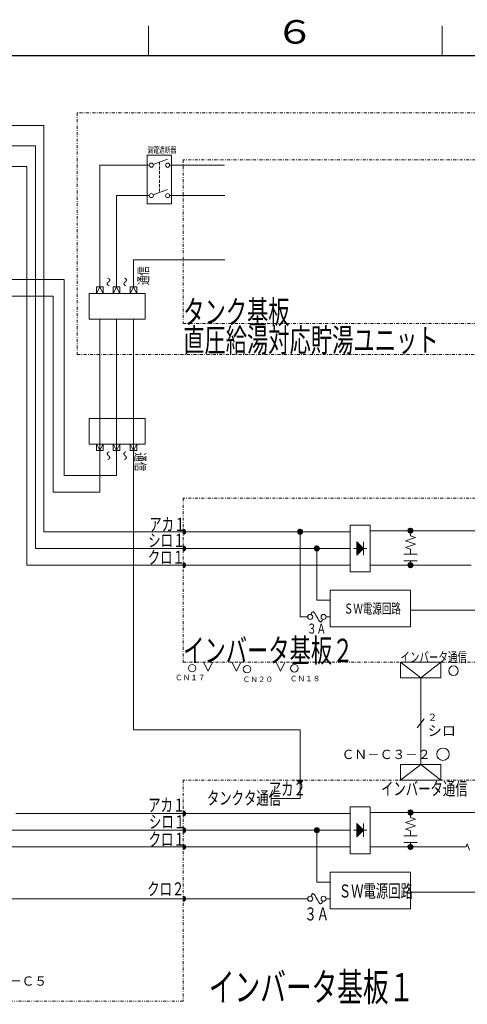
# Model space of a CAD drawing. Extents: x 0 to 420, y 0 to 297.
# Drawn here: x 238 to 314, y 126 to 293 of the extents above; entities that cross this region are included whole.
import ezdxf

# ---------------------------------------------------------------- set-up
doc = ezdxf.new("R2010")
doc.units = 0
for name, pattern in [('DASHDOT', [1, 0.5, -0.25, 0, -0.25]), ('DASHED', [0.75, 0.5, -0.25]), ('DIVIDE', [1.25, 0.5, -0.25, 0, -0.25, 0, -0.25])]:
    doc.linetypes.add(name, pattern=pattern)
doc.layers.add('M0', color=3, linetype='CONTINUOUS')
doc.layers.add('M79', color=7, linetype='CONTINUOUS')
doc.styles.get("Standard").update_dxf_attribs({"font": 'txt', "bigfont": 'BIGFONT'})

msp = doc.modelspace()

# ---------------------------------------------------------------- linework, layer by layer
at = {"layer": 'M0', "linetype": 'DASHDOT', "lineweight": 13}
for p, q in [((247.874205, 277.221692), (247.874205, 236.095826)), ((371.964685, 277.221692), (247.874205, 277.221692)), ((356.404202, 269.229968), (265.91921, 269.229968)), ((265.91921, 269.229968), (265.91921, 241.344656)), ((265.91921, 241.344656), (356.404202, 241.344656)), ((247.874205, 236.095826), (371.964685, 236.095826)), ((265.91921, 211.629968), (265.91921, 183.744656)), ((356.404202, 211.629968), (265.91921, 211.629968)), ((265.91921, 183.744656), (356.404202, 183.744656)), ((265.91921, 163.6724), (265.91921, 126.078089)), ((356.404202, 163.6724), (265.91921, 163.6724))]:
    msp.add_line(p, q, dxfattribs=at)
at = {"layer": 'M0', "color": 1, "linetype": 'CONTINUOUS', "lineweight": 13}
for p, q in [((178.305025, 275.065578), (242.208746, 275.065578)), ((242.208746, 275.094871), (242.208746, 205.939088)), ((273.019862, 252.18712), (257.43215, 252.18712)), ((257.43215, 252.18712), (257.43215, 247.586746)), ((257.43215, 219.46552), (257.43215, 242.103792)), ((257.43215, 172.20872), (257.43215, 219.742566)), ((242.208746, 205.939088), (282.99185, 205.939088)), ((257.43215, 172.20872), (285.83729, 172.20872)), ((285.83729, 161.123727), (285.83729, 172.20872)), ((285.83729, 160.537853), (285.83729, 163.6724)), ((281.022961, 160.537853), (285.83729, 160.537853)), ((237.408746, 157.98152), (282.99185, 157.98152))]:
    msp.add_line(p, q, dxfattribs=at)
at = {"layer": 'M0', "color": 7, "linetype": 'CONTINUOUS', "lineweight": 13}
for p, q in [((181.016658, 271.58193), (240.745706, 271.58193)), ((240.745706, 271.58193), (240.745706, 203.093648)), ((254.58671, 263.13112), (260.151871, 263.13112)), ((254.58671, 247.586746), (254.58671, 263.13112)), ((272.989493, 263.13112), (263.607871, 263.13112)), ((157.019995, 248.883905), (245.645142, 248.883905)), ((245.645142, 215.513111), (245.645142, 248.883905)), ((254.58671, 242.103792), (254.58671, 219.46552)), ((254.58671, 219.742566), (254.58671, 215.513111)), ((254.58671, 215.513111), (245.645142, 215.513111)), ((240.745706, 203.093648), (282.99185, 203.093648)), ((235.945706, 155.13608), (282.99185, 155.13608))]:
    msp.add_line(p, q, dxfattribs=at)
at = {"layer": 'M0', "linetype": 'CONTINUOUS', "lineweight": 13}
for p, q in [((259.806271, 270.04312), (263.953471, 270.04312)), ((259.806271, 270.04312), (259.806271, 261.71032)), ((263.953471, 270.04312), (263.953471, 261.71032)), ((260.821066, 268.436468), (263.262271, 269.35192)), ((260.821066, 263.252468), (263.262271, 264.16792)), ((259.806271, 261.71032), (263.953471, 261.71032)), ((249.897463, 246.485769), (249.897463, 242.103792)), ((259.458141, 246.485769), (249.897463, 246.485769)), ((251.172182, 247.586746), (251.172182, 246.44857)), ((252.310358, 247.586746), (251.172182, 247.586746)), ((251.74127, 247.586746), (251.172182, 246.44857)), ((252.310358, 246.44857), (251.74127, 247.586746)), ((252.310358, 247.586746), (252.310358, 246.44857)), ((254.017622, 247.586746), (254.017622, 246.44857)), ((254.58671, 247.586746), (254.017622, 246.44857)), ((255.155798, 247.586746), (254.017622, 247.586746)), ((255.155798, 246.44857), (254.58671, 247.586746)), ((255.155798, 247.586746), (255.155798, 246.44857)), ((256.863062, 247.586746), (258.001238, 247.586746)), ((256.863062, 246.44857), (257.43215, 247.586746)), ((256.863062, 247.586746), (256.863062, 246.44857)), ((257.43215, 247.586746), (258.001238, 246.44857)), ((258.001238, 247.586746), (258.001238, 246.44857)), ((259.458141, 246.485769), (259.458141, 242.103792)), ((259.458141, 242.103792), (249.897463, 242.103792)), ((249.897463, 220.843542), (249.897463, 225.22552)), ((259.458141, 225.22552), (249.897463, 225.22552)), ((259.458141, 220.843542), (259.458141, 225.22552)), ((259.458141, 220.843542), (249.897463, 220.843542)), ((251.172182, 219.742566), (251.172182, 220.880742)), ((251.74127, 219.742566), (251.172182, 220.880742)), ((252.310358, 219.742566), (251.172182, 219.742566)), ((252.310358, 220.880742), (251.74127, 219.742566)), ((252.310358, 219.742566), (252.310358, 220.880742)), ((254.017622, 219.742566), (254.017622, 220.880742)), ((254.58671, 219.742566), (254.017622, 220.880742)), ((255.155798, 219.742566), (254.017622, 219.742566)), ((255.155798, 220.880742), (254.58671, 219.742566)), ((255.155798, 219.742566), (255.155798, 220.880742)), ((256.863062, 220.880742), (257.43215, 219.742566)), ((256.863062, 219.742566), (256.863062, 220.880742)), ((256.863062, 219.742566), (258.001238, 219.742566)), ((257.43215, 219.742566), (258.001238, 220.880742)), ((258.001238, 219.742566), (258.001238, 220.880742)), ((265.91921, 206.352083), (265.932813, 206.365687)), ((265.91921, 206.267366), (266.008338, 206.356494)), ((265.91921, 206.18265), (266.073573, 206.337013)), ((265.91921, 206.097932), (266.130954, 206.309677)), ((265.91921, 206.013215), (266.181666, 206.275672)), ((265.91921, 205.928498), (266.226262, 206.235551)), ((265.91921, 205.843781), (266.264882, 206.189453)), ((265.91921, 205.759064), (266.297291, 206.137145)), ((285.41069, 205.925485), (285.850893, 206.365687)), ((285.417681, 206.017192), (285.759186, 206.358697)), ((285.419883, 205.84996), (285.926418, 206.356494)), ((285.439365, 205.784725), (285.991653, 206.337013)), ((285.4667, 205.727343), (286.049034, 206.309677)), ((285.466829, 206.151057), (285.62532, 206.309548)), ((285.500706, 205.676632), (286.099746, 206.275672)), ((285.540826, 205.632035), (286.144342, 206.235551)), ((285.586924, 205.593416), (286.182962, 206.189453)), ((285.639232, 205.561007), (286.215371, 206.137145)), ((294.37361, 207.077264), (297.788138, 207.077264)), ((294.37361, 199.110032), (294.37361, 207.077264)), ((297.788138, 199.110032), (297.788138, 207.077264)), ((297.788138, 206.117264), (322.82801, 206.117264)), ((304.190594, 206.103661), (304.630797, 206.543863)), ((304.197585, 206.195368), (304.53909, 206.536873)), ((304.199787, 206.028136), (304.706322, 206.53467)), ((304.219269, 205.962901), (304.771557, 206.515189)), ((304.246604, 205.905519), (304.828938, 206.487853)), ((304.246733, 206.329233), (304.405224, 206.487724)), ((304.28061, 205.854808), (304.87965, 206.453848)), ((304.32073, 205.810211), (304.924246, 206.413727)), ((304.366828, 205.771592), (304.962866, 206.367629)), ((304.419136, 205.739183), (304.995275, 206.315321)), ((304.478337, 205.713667), (305.020791, 206.25612)), ((304.545842, 205.696454), (305.038003, 206.188616)), ((304.617194, 206.117264), (304.617194, 205.263632)), ((304.624617, 205.690512), (305.043945, 206.10984)), ((265.91921, 205.674347), (266.322807, 206.077944)), ((265.91921, 205.58963), (266.340019, 206.01044)), ((265.926633, 205.512336), (266.345961, 205.931664)), ((266.024468, 205.525455), (266.332843, 205.83383)), ((282.99185, 205.939088), (294.37361, 205.939088)), ((285.698433, 205.535491), (286.240887, 206.077944)), ((285.765938, 205.518278), (286.258099, 206.01044)), ((285.83729, 205.939088), (285.83729, 191.438092)), ((285.844713, 205.512336), (286.264041, 205.931664)), ((285.942548, 205.525455), (286.250923, 205.83383)), ((305.470826, 204.979088), (303.763562, 204.41)), ((304.617194, 205.263632), (305.470826, 204.979088)), ((304.722452, 205.703631), (305.030827, 206.012006)), ((265.91921, 203.506643), (265.932813, 203.520247)), ((265.91921, 203.421926), (266.008338, 203.511054)), ((265.91921, 203.33721), (266.073573, 203.491573)), ((265.91921, 203.252492), (266.130954, 203.464237)), ((265.91921, 203.167775), (266.181666, 203.430232)), ((265.91921, 203.083058), (266.226262, 203.390111)), ((265.91921, 202.998341), (266.264882, 203.344013)), ((265.91921, 202.913624), (266.297291, 203.291705)), ((265.91921, 202.828907), (266.322807, 203.232504)), ((265.91921, 202.74419), (266.340019, 203.165)), ((265.926633, 202.666896), (266.345961, 203.086224)), ((266.024468, 202.680015), (266.332843, 202.98839)), ((282.99185, 203.093648), (294.37361, 203.093648)), ((288.25613, 203.080045), (288.696333, 203.520247)), ((288.263121, 203.171752), (288.604626, 203.513257)), ((288.265323, 203.00452), (288.771858, 203.511054)), ((288.284805, 202.939285), (288.837093, 203.491573)), ((288.31214, 202.881903), (288.894474, 203.464237)), ((288.312269, 203.305617), (288.47076, 203.464108)), ((288.346146, 202.831192), (288.945186, 203.430232)), ((288.386266, 202.786595), (288.989782, 203.390111)), ((288.432364, 202.747976), (289.028402, 203.344013)), ((288.484672, 202.715567), (289.060811, 203.291705)), ((288.543873, 202.690051), (289.086327, 203.232504)), ((288.611378, 202.672838), (289.103539, 203.165)), ((288.68273, 194.283532), (288.68273, 203.093648)), ((288.690153, 202.666896), (289.109481, 203.086224)), ((288.787988, 202.680015), (289.096363, 202.98839)), ((294.942698, 203.093648), (295.511786, 203.093648)), ((295.511786, 204.231824), (296.649962, 203.093648)), ((295.511786, 204.231824), (295.511786, 201.955472)), ((295.511786, 204.158115), (295.54864, 204.194969)), ((295.511786, 204.073398), (295.590999, 204.152611)), ((295.511786, 203.988681), (295.633357, 204.110253)), ((295.511786, 203.903964), (295.675715, 204.067894)), ((295.511786, 203.819247), (295.718074, 204.025536)), ((295.511786, 203.73453), (295.760432, 203.983177)), ((295.511786, 203.649813), (295.802791, 203.940818)), ((295.511786, 203.565096), (295.84515, 203.89846)), ((295.511786, 203.480379), (295.887508, 203.856101)), ((295.511786, 203.395662), (295.929867, 203.813743)), ((295.511786, 203.310945), (295.972225, 203.771384)), ((295.511786, 203.226228), (296.014584, 203.729026)), ((295.511786, 203.141511), (296.056942, 203.686667)), ((295.511786, 203.056793), (296.099301, 203.644309)), ((295.511786, 202.972077), (296.141659, 203.60195)), ((295.511786, 202.88736), (296.184018, 203.559592)), ((295.511786, 202.802642), (296.226376, 203.517233)), ((295.511786, 202.717925), (296.268735, 203.474875)), ((295.511786, 202.633208), (296.311093, 203.432516)), ((295.511786, 202.548491), (296.353452, 203.390158)), ((295.511786, 202.463774), (296.39581, 203.347799)), ((295.511786, 202.379057), (296.438169, 203.305441)), ((295.511786, 202.29434), (296.480527, 203.263082)), ((295.511786, 202.209623), (296.522886, 203.220724)), ((295.511786, 202.124906), (296.565245, 203.178365)), ((295.511786, 202.040189), (296.607603, 203.136006)), ((296.649962, 203.093648), (295.511786, 201.955472)), ((296.649962, 204.231824), (296.649962, 201.955472)), ((296.649962, 203.093648), (297.21905, 203.093648)), ((303.763562, 204.41), (305.470826, 203.840912)), ((305.470826, 203.840912), (303.763562, 203.271824)), ((303.763562, 203.271824), (304.617194, 202.98728)), ((304.617194, 202.98728), (304.617194, 202.133648)), ((303.479018, 202.133648), (305.75537, 202.133648)), ((265.91921, 200.661203), (265.932813, 200.674807)), ((265.91921, 200.576486), (266.008338, 200.665614)), ((265.91921, 200.49177), (266.073573, 200.646133)), ((265.91921, 200.407052), (266.130954, 200.618797)), ((265.91921, 200.322335), (266.181666, 200.584792)), ((265.91921, 200.237618), (266.226262, 200.544671)), ((265.91921, 200.152901), (266.264882, 200.498573)), ((265.91921, 200.068184), (266.297291, 200.446265)), ((265.91921, 199.983467), (266.322807, 200.387064)), ((265.91921, 199.89875), (266.340019, 200.31956)), ((265.926633, 199.821456), (266.345961, 200.240784)), ((266.024468, 199.834575), (266.332843, 200.14295)), ((282.99185, 200.248208), (294.37361, 200.248208)), ((297.788138, 200.248208), (314.942708, 200.248208)), ((303.479018, 200.995472), (305.75537, 200.995472)), ((304.190594, 200.234605), (304.630797, 200.674807)), ((304.197585, 200.326312), (304.53909, 200.667817)), ((304.199787, 200.15908), (304.706322, 200.665614)), ((304.219269, 200.093845), (304.771557, 200.646133)), ((304.246604, 200.036463), (304.828938, 200.618797)), ((304.246733, 200.460177), (304.405224, 200.618668)), ((304.28061, 199.985752), (304.87965, 200.584792)), ((304.32073, 199.941155), (304.924246, 200.544671)), ((304.366828, 199.902536), (304.962866, 200.498573)), ((304.419136, 199.870127), (304.995275, 200.446265)), ((304.478337, 199.844611), (305.020791, 200.387064)), ((304.545842, 199.827398), (305.038003, 200.31956)), ((304.617194, 200.995472), (304.617194, 200.248208)), ((304.624617, 199.821456), (305.043945, 200.240784)), ((304.722452, 199.834575), (305.030827, 200.14295)), ((294.37361, 199.110032), (297.788138, 199.110032)), ((290.959082, 195.990796), (290.959082, 189.730828)), ((304.617194, 195.990796), (290.959082, 195.990796)), ((304.617194, 195.990796), (304.617194, 189.730828)), ((288.68273, 194.283532), (290.959082, 194.283532)), ((287.117738, 191.438092), (285.83729, 191.438092)), ((290.959082, 191.438092), (290.247722, 191.438092)), ((304.617194, 192.576268), (335.343783, 192.576268)), ((304.617194, 189.730828), (290.959082, 189.730828)), ((269.404946, 183.743306), (270.159736, 182.233725)), ((270.914526, 183.743306), (270.159736, 182.233725)), ((274.221227, 183.743306), (274.976018, 182.233725)), ((275.730808, 183.743306), (274.976018, 182.233725)), ((281.733189, 183.743306), (282.487979, 182.233725)), ((283.24277, 183.743306), (282.487979, 182.233725)), ((302.904141, 183.744335), (306.360762, 181.091189)), ((302.904141, 183.744335), (309.817383, 183.744335)), ((302.904141, 183.744335), (302.904141, 181.091189)), ((309.817383, 183.744335), (306.360762, 181.091189)), ((309.817383, 181.091189), (309.817383, 183.744335)), ((302.904141, 181.091189), (309.817383, 181.091189)), ((306.360607, 181.091189), (306.360785, 166.325094)), ((306.982825, 174.072148), (305.738799, 172.589576)), ((302.904283, 163.671948), (306.360904, 166.325094)), ((302.904283, 166.325094), (302.904283, 163.671948)), ((309.817525, 166.325094), (302.904283, 166.325094)), ((309.817525, 163.671948), (306.360904, 166.325094)), ((309.817525, 163.671948), (309.817525, 166.325094)), ((285.41069, 163.658797), (285.424294, 163.6724)), ((285.419883, 163.583272), (285.509011, 163.6724)), ((285.439365, 163.518037), (285.593728, 163.6724)), ((285.4667, 163.460655), (285.678445, 163.6724)), ((285.500706, 163.409944), (285.763162, 163.6724)), ((285.540826, 163.365347), (285.847879, 163.6724)), ((285.586924, 163.326728), (285.932596, 163.6724)), ((285.639232, 163.294319), (286.017313, 163.6724)), ((285.698433, 163.268803), (286.10203, 163.6724)), ((285.765938, 163.25159), (286.186747, 163.6724)), ((285.844713, 163.245648), (286.264041, 163.664976)), ((285.942548, 163.258767), (286.250923, 163.567142)), ((309.817525, 163.671948), (302.904283, 163.671948)), ((265.91921, 158.394515), (265.932813, 158.408119)), ((265.91921, 158.309798), (266.008338, 158.398926)), ((265.91921, 158.225082), (266.073573, 158.379445)), ((265.91921, 158.140364), (266.130954, 158.352109)), ((265.91921, 158.055647), (266.181666, 158.318104)), ((265.91921, 157.97093), (266.226262, 158.277983)), ((265.91921, 157.886213), (266.264882, 158.231885)), ((265.91921, 157.801496), (266.297291, 158.179577)), ((265.91921, 157.716779), (266.322807, 158.120376)), ((265.91921, 157.632062), (266.340019, 158.052872)), ((265.926633, 157.554768), (266.345961, 157.974096)), ((266.024468, 157.567887), (266.332843, 157.876262)), ((282.99185, 157.98152), (294.37361, 157.98152)), ((294.37361, 159.119312), (297.788138, 159.119312)), ((294.37361, 151.15208), (294.37361, 159.119312)), ((297.788138, 151.15208), (297.788138, 159.119312)), ((297.788138, 158.159696), (322.381034, 158.159696)), ((304.190594, 158.146093), (304.630797, 158.586295)), ((304.197585, 158.2378), (304.53909, 158.579305)), ((304.199787, 158.070568), (304.706322, 158.577102)), ((304.219269, 158.005333), (304.771557, 158.557621)), ((304.246604, 157.947951), (304.828938, 158.530285)), ((304.246733, 158.371665), (304.405224, 158.530156)), ((304.28061, 157.89724), (304.87965, 158.49628)), ((304.32073, 157.852643), (304.924246, 158.456159)), ((304.366828, 157.814024), (304.962866, 158.410061)), ((304.419136, 157.781615), (304.995275, 158.357753)), ((304.478337, 157.756099), (305.020791, 158.298552)), ((304.545842, 157.738886), (305.038003, 158.231048)), ((304.617194, 158.159696), (304.617194, 157.306064)), ((304.624617, 157.732944), (305.043945, 158.152272)), ((304.722452, 157.746063), (305.030827, 158.054438)), ((295.511786, 156.273872), (296.649962, 155.135696)), ((295.511786, 156.273872), (295.511786, 153.99752)), ((295.511786, 156.200163), (295.54864, 156.237017)), ((295.511786, 156.115446), (295.590999, 156.194659)), ((295.511786, 156.030729), (295.633357, 156.152301)), ((295.511786, 155.946012), (295.675715, 156.109942)), ((295.511786, 155.861295), (295.718074, 156.067584)), ((295.511786, 155.776578), (295.760432, 156.025225)), ((295.511786, 155.691861), (295.802791, 155.982866)), ((295.511786, 155.607144), (295.84515, 155.940508)), ((295.511786, 155.522427), (295.887508, 155.898149)), ((295.511786, 155.43771), (295.929867, 155.855791)), ((296.649962, 156.273872), (296.649962, 153.99752)), ((305.470826, 157.02152), (303.763562, 156.452432)), ((303.763562, 156.452432), (305.470826, 155.883344)), ((305.470826, 155.883344), (303.763562, 155.314256)), ((304.617194, 157.306064), (305.470826, 157.02152)), ((265.91921, 155.549075), (265.932813, 155.562679)), ((265.91921, 155.464358), (266.008338, 155.553486)), ((265.91921, 155.379642), (266.073573, 155.534005)), ((265.91921, 155.294924), (266.130954, 155.506669)), ((265.91921, 155.210207), (266.181666, 155.472664)), ((265.91921, 155.12549), (266.226262, 155.432543)), ((265.91921, 155.040773), (266.264882, 155.386445)), ((265.91921, 154.956056), (266.297291, 155.334137)), ((265.91921, 154.871339), (266.322807, 155.274936)), ((265.91921, 154.786622), (266.340019, 155.207432)), ((265.926633, 154.709328), (266.345961, 155.128656)), ((266.024468, 154.722447), (266.332843, 155.030822)), ((282.99185, 155.13608), (294.37361, 155.13608)), ((288.25613, 155.122477), (288.696333, 155.562679)), ((288.263121, 155.214184), (288.604626, 155.555689)), ((288.265323, 155.046952), (288.771858, 155.553486)), ((288.284805, 154.981717), (288.837093, 155.534005)), ((288.31214, 154.924335), (288.894474, 155.506669)), ((288.312269, 155.348049), (288.47076, 155.50654)), ((288.346146, 154.873624), (288.945186, 155.472664)), ((288.386266, 154.829027), (288.989782, 155.432543)), ((288.432364, 154.790408), (289.028402, 155.386445)), ((288.484672, 154.757999), (289.060811, 155.334137)), ((288.543873, 154.732483), (289.086327, 155.274936)), ((288.611378, 154.71527), (289.103539, 155.207432)), ((288.68273, 146.325964), (288.68273, 155.13608)), ((288.690153, 154.709328), (289.109481, 155.128656)), ((288.787988, 154.722447), (289.096363, 155.030822)), ((294.942698, 155.135696), (295.511786, 155.135696)), ((295.511786, 155.352993), (295.972225, 155.813432)), ((295.511786, 155.268276), (296.014584, 155.771074)), ((295.511786, 155.183559), (296.056942, 155.728715)), ((295.511786, 155.098841), (296.099301, 155.686357)), ((295.511786, 155.014125), (296.141659, 155.643998)), ((295.511786, 154.929408), (296.184018, 155.60164)), ((295.511786, 154.84469), (296.226376, 155.559281)), ((295.511786, 154.759973), (296.268735, 155.516923)), ((295.511786, 154.675256), (296.311093, 155.474564)), ((295.511786, 154.590539), (296.353452, 155.432206)), ((295.511786, 154.505822), (296.39581, 155.389847)), ((295.511786, 154.421105), (296.438169, 155.347489)), ((295.511786, 154.336388), (296.480527, 155.30513)), ((295.511786, 154.251671), (296.522886, 155.262772)), ((295.511786, 154.166954), (296.565245, 155.220413)), ((295.511786, 154.082237), (296.607603, 155.178054)), ((296.649962, 155.135696), (295.511786, 153.99752)), ((296.649962, 155.135696), (297.21905, 155.135696)), ((303.479018, 154.17608), (305.75537, 154.17608)), ((303.763562, 155.314256), (304.617194, 155.029712)), ((304.617194, 155.029712), (304.617194, 154.17608)), ((265.91921, 152.703635), (265.932813, 152.717239)), ((265.91921, 152.618918), (266.008338, 152.708046)), ((265.91921, 152.534202), (266.073573, 152.688565)), ((265.91921, 152.449484), (266.130954, 152.661229)), ((265.91921, 152.364767), (266.181666, 152.627224)), ((265.91921, 152.28005), (266.226262, 152.587103)), ((265.91921, 152.195333), (266.264882, 152.541005)), ((265.91921, 152.110616), (266.297291, 152.488697)), ((303.479018, 153.037904), (305.75537, 153.037904)), ((304.190594, 152.277037), (304.630797, 152.717239)), ((304.197585, 152.368744), (304.53909, 152.710249)), ((304.199787, 152.201512), (304.706322, 152.708046)), ((304.219269, 152.136277), (304.771557, 152.688565)), ((304.246604, 152.078895), (304.828938, 152.661229)), ((304.246733, 152.502609), (304.405224, 152.6611)), ((304.28061, 152.028184), (304.87965, 152.627224)), ((304.32073, 151.983587), (304.924246, 152.587103)), ((304.366828, 151.944968), (304.962866, 152.541005)), ((304.419136, 151.912559), (304.995275, 152.488697)), ((304.617194, 153.037904), (304.617194, 152.29064)), ((314.115897, 152.29064), (314.301692, 152.848023)), ((314.301692, 152.848023), (314.673281, 151.733256)), ((265.91921, 152.025899), (266.322807, 152.429496)), ((265.91921, 151.941182), (266.340019, 152.361992)), ((265.926633, 151.863888), (266.345961, 152.283216)), ((266.024468, 151.877007), (266.332843, 152.185382)), ((282.99185, 152.29064), (294.37361, 152.29064)), ((294.37361, 151.15208), (297.788138, 151.15208)), ((297.788138, 152.29064), (314.115897, 152.29064)), ((304.478337, 151.887043), (305.020791, 152.429496)), ((304.545842, 151.86983), (305.038003, 152.361992)), ((304.624617, 151.863888), (305.043945, 152.283216)), ((304.722452, 151.877007), (305.030827, 152.185382)), ((304.617194, 148.033228), (290.959082, 148.033228)), ((290.959082, 148.033228), (290.959082, 141.77326)), ((304.617194, 148.033228), (304.617194, 141.77326)), ((288.68273, 146.325964), (290.959082, 146.325964)), ((304.617194, 144.6187), (335.343783, 144.6187)), ((265.91921, 143.89352), (265.932813, 143.907124)), ((265.91921, 143.808803), (266.008338, 143.897931)), ((265.91921, 143.724086), (266.073573, 143.878449)), ((265.91921, 143.639369), (266.130954, 143.851114)), ((265.91921, 143.554652), (266.181666, 143.817108)), ((265.91921, 143.469935), (266.226262, 143.776988)), ((265.91921, 143.385218), (266.264882, 143.73089)), ((265.91921, 143.300501), (266.297291, 143.678582)), ((265.91921, 143.215784), (266.322807, 143.619381)), ((265.91921, 143.131067), (266.340019, 143.551877)), ((265.926633, 143.053773), (266.345961, 143.473101)), ((266.024468, 143.066891), (266.332843, 143.375266)), ((287.117738, 143.480524), (285.83729, 143.480524)), ((290.959082, 143.480524), (290.247722, 143.480524)), ((304.617194, 141.77326), (290.959082, 141.77326))]:
    msp.add_line(p, q, dxfattribs=at)
at = {"layer": 'M0', "color": 5, "linetype": 'CONTINUOUS', "lineweight": 13}
for p, q in [((178.299728, 268.098282), (239.282666, 268.098282)), ((239.282666, 268.098282), (239.282666, 200.248208)), ((251.74127, 268.31512), (260.151871, 268.31512)), ((251.74127, 268.31512), (251.74127, 247.586746)), ((272.928754, 268.31512), (263.607871, 268.31512)), ((243.759702, 246.038465), (159.865435, 246.038465)), ((243.759702, 246.038465), (243.759702, 212.667671)), ((251.74127, 219.46552), (251.74127, 242.103792)), ((251.74127, 212.667671), (251.74127, 219.742566)), ((243.759702, 212.667671), (251.74127, 212.667671)), ((239.282666, 200.248208), (282.99185, 200.248208)), ((234.482666, 152.29064), (282.99185, 152.29064)), ((232.694621, 143.480524), (285.83729, 143.480524))]:
    msp.add_line(p, q, dxfattribs=at)
at = {"layer": 'M0', "linetype": 'DASHED', "lineweight": 13}
msp.add_line((261.879871, 268.83352), (261.879871, 263.64952), dxfattribs=at)
at = {"layer": 'M0', "linetype": 'DIVIDE', "lineweight": 13}
msp.add_line((265.91921, 126.078089), (139.828228, 126.078089), dxfattribs=at)
at = {"layer": 'M0', "linetype": 'CONTINUOUS', "lineweight": 13}
for centre, radius in [((260.497471, 268.31512), 0.3456), ((263.262271, 268.31512), 0.3456), ((260.497471, 263.13112), 0.3456), ((263.262271, 263.13112), 0.3456), ((285.83729, 205.939088), 0.426816), ((304.617194, 206.117264), 0.426816), ((288.68273, 203.093648), 0.426816), ((304.617194, 200.248208), 0.426816), ((287.544554, 191.438092), 0.426816), ((289.820906, 191.438092), 0.426816), ((304.617194, 158.159696), 0.426816), ((288.68273, 155.13608), 0.426816), ((304.617194, 152.29064), 0.426816), ((287.544554, 143.480524), 0.426816), ((289.820906, 143.480524), 0.426816)]:
    msp.add_circle(centre, radius, dxfattribs=at)
at = {"layer": 'M0', "color": 7, "linetype": 'CONTINUOUS', "lineweight": 13}
for centre, radius in [((267.454071, 182.715935), 0.634024), ((276.793976, 182.550215), 0.634024), ((284.85484, 182.702874), 0.634024), ((311.947028, 182.287068), 0.812851), ((310.161802, 168.072761), 1.056707)]:
    msp.add_circle(centre, radius, dxfattribs=at)
at = {"layer": 'M0', "linetype": 'CONTINUOUS', "lineweight": 13}
for centre, start, end in [((265.91921, 205.939088), 270, 450), ((265.91921, 203.093648), 270, 450), ((265.91921, 200.248208), 270, 450), ((285.83729, 163.6724), 180, 360), ((265.91921, 157.98152), 270, 450), ((265.91921, 155.13608), 270, 450), ((265.91921, 152.29064), 270, 450), ((265.91921, 143.480524), 270, 450)]:
    msp.add_arc(centre, 0.426816, start, end, dxfattribs=at)
at = {"layer": 'M0', "linetype": 'CONTINUOUS', "lineweight": 13, "extrusion": (0, 0, -1)}
for points in [[(287.681836, 191.842228), (287.802757, 192.164663), (287.936069, 192.394173), (288.113642, 192.291724), (288.442449, 192.102023), (288.923012, 190.774152), (289.251818, 190.58446), (289.429389, 190.482017), (289.5627, 190.711526), (289.683621, 191.033957)], [(287.681836, 143.88466), (287.802757, 144.207095), (287.936069, 144.436605), (288.113642, 144.334156), (288.442449, 144.144455), (288.923012, 142.816584), (289.251818, 142.626892), (289.429389, 142.524449), (289.5627, 142.753958), (289.683621, 143.076389)]]:
    msp.add_open_spline(points, degree=3, knots=[0, 0, 0, 0, 1, 1, 1, 2, 2, 2, 3, 3, 3, 3], dxfattribs=at)
at = {"layer": 'M79', "color": 7, "linetype": 'CONTINUOUS', "lineweight": 13}
for p, q in [((260, 287), (260, 292)), ((310, 287), (310, 292))]:
    msp.add_line(p, q, dxfattribs=at)
at = {"layer": 'M79', "color": 7, "linetype": 'CONTINUOUS', "lineweight": 25}
msp.add_line((25, 287), (410, 287), dxfattribs=at)

# ---------------------------------------------------------------- texts
at = {"layer": 'M0', "width": 0.694444}
for s, height, rotation, p in [('漏電遮断器', 1.0368, 0.00001002, (259.830268, 270.388704)), ('通信', 1.707264, 90.000003, (259.989806, 247.891145)), ('～', 1.707264, 270.000001, (252.310332, 249.254502)), ('～', 1.707264, 270.000001, (255.155783, 249.254502)), ('通信', 1.707264, 270.000001, (257.7545, 219.438157))]:
    msp.add_text(s, height=height, rotation=rotation, dxfattribs=at).set_placement(p)
at = {"layer": 'M0'}
for s, height, width, p in [('タンク基板', 3.983616, 0.666667, (265.919211, 241.344651)), ('直圧給湯対応貯湯ユニット', 3.983616, 0.666667, (265.919211, 236.544648)), ('アカ１', 2.219444, 0.694444, (260.149512, 206.087846)), ('シロ１', 2.219444, 0.694444, (259.973624, 203.362558)), ('クロ１', 2.219444, 0.694444, (259.883544, 200.478547)), ('ＳＷ電源回路', 1.707264, 0.694444, (293.274947, 192.007196)), ('３Ａ', 1.707264, 0.694444, (287.015013, 188.592668)), ('インバータ基板２', 3.983616, 0.666667, (265.919211, 183.744661)), ('インバータ通信', 1.707264, 0.694444, (302.904151, 183.744661)), ('アカ２', 2.219444, 0.694444, (280.492278, 161.066018)), ('インバータ通信', 2.219444, 0.694444, (299.625418, 161.099397)), ('タンクタ通信', 2.219444, 0.694444, (269.966414, 159.502427)), ('アカ１', 2.219444, 0.694444, (259.967162, 158.315648)), ('シロ１', 2.219444, 0.694444, (260.103614, 155.47249)), ('クロ１', 2.219444, 0.694444, (260.037451, 152.492894)), ('クロ２', 2.219444, 0.694444, (259.796904, 144.056634)), ('ＳＷ電源回路', 2.219444, 0.694444, (292.416388, 143.695375)), ('３Ａ', 2.219444, 0.694444, (286.554923, 139.790273)), ('インバータ基板１', 4.808794, 0.666667, (270.289855, 126.052474))]:
    msp.add_text(s, height=height, dxfattribs=dict(at, width=width)).set_placement(p)
at = {"layer": 'M0', "text_generation_flag": 4, "width": 0.694444}
for p in [(252.310332, 218.074815), (255.155783, 218.074815)]:
    msp.add_text('～', height=1.707264, rotation=-270.000001, dxfattribs=at).set_placement(p)
at = {"layer": 'M0'}
for s, height, p in [('ＣＮ１７', 0.951036, (264.525801, 180.663919)), ('ＣＮ２０', 0.951036, (276.051581, 180.348275)), ('ＣＮ１８', 0.951036, (284.080634, 180.481988)), ('２', 1.219277, (307.527648, 173.760667)), ('シロ', 1.761178, (307.560927, 171.199052)), ('ＣＮ－Ｃ３－２', 1.58506, (292.914542, 167.253656)), ('ＣＮ－Ｃ５', 1.58506, (231.918685, 128.68934))]:
    msp.add_text(s, height=height, dxfattribs=at).set_placement(p)
at = {"layer": 'M79', "color": 7, "width": 1.25}
msp.add_text('６', height=4, dxfattribs=at).set_placement((281.5, 289))

doc.saveas('drawing.dxf')
